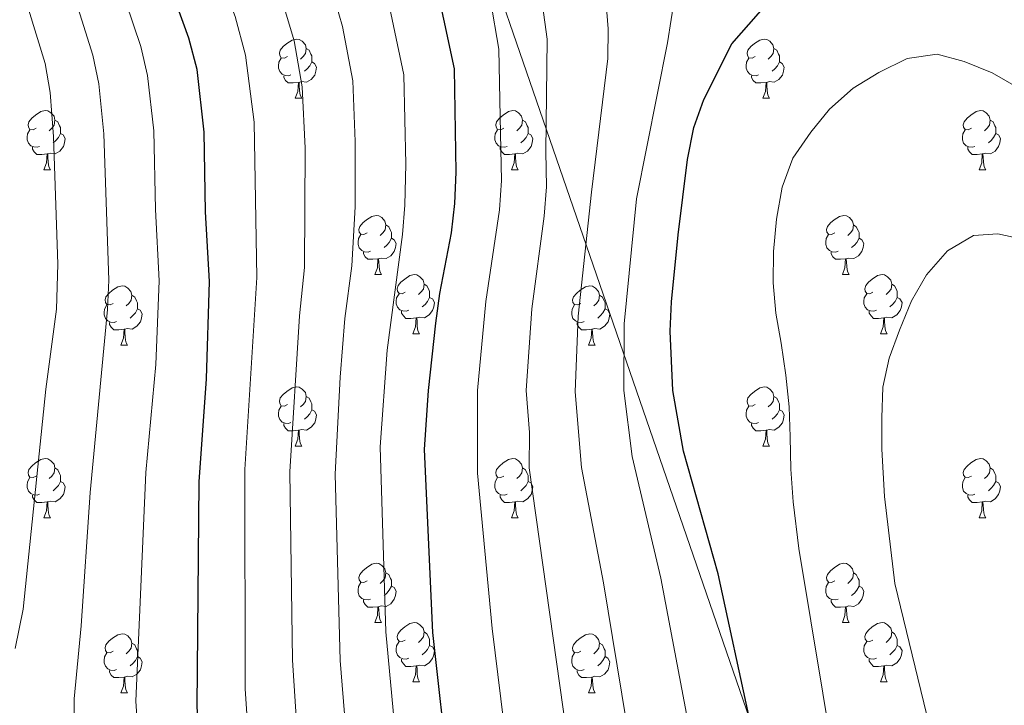
# Model space of a CAD drawing. Extents: x 599264 to 603763, y 768295 to 771331.
# Drawn here: x 600945 to 601112, y 769698 to 769815 of the extents above; entities that cross this region are included whole.
import ezdxf

# ---------------------------------------------------------------- set-up
doc = ezdxf.new("R2010")
doc.units = 0
doc.header["$MEASUREMENT"] = 0
for name, color, linetype in [('Nivel 1', 7, 'Continuous'), ('Nivel 36', 7, 'Continuous'), ('Nivel 4', 7, 'Continuous'), ('Nivel 5', 7, 'Continuous'), ('Nivel 61', 7, 'Continuous'), ('Nivel 63', 7, 'Continuous')]:
    doc.layers.add(name, color=color, linetype=linetype)
doc.linetypes.add('5limun', pattern='A,16,-16,[2,dgnlstyle.shx,S=0.128,R=0,X=0,Y=0],-16,16,-8', length=72)

msp = doc.modelspace()

# ---------------------------------------------------------------- linework, layer by layer
at = {"layer": 'Nivel 1', "color": 19, "linetype": '5limun', "lineweight": 0, "ltscale": 0.5}
msp.add_polyline3d([(600315.348, 771017.926, 703.605), (600352.875, 770936.603, 749.698), (600469.237, 770673.663, 774.024), (600550.711, 770489.56, 794.25), (600522.927, 770240.637, 794.922), (600515.816, 770160.329, 817.395), (600980.13, 769951.872, 845.962), (601074.063, 769679.54, 825.822), (601149.578, 769460.021, 842.789), (601097.321, 769298.372, 850.027), (601090.339, 769281.621, 850.334), (601084.699, 769268.448, 850.787), (601077.775, 769256.144, 851.044), (601068.922, 769245.463, 850.442), (601060.683, 769236.061, 850.219), (601046.405, 769223.009, 850.901), (601034.115, 769212.783, 852.551), (601028.428, 769210.917, 852.385), (601022.243, 769208.407, 852.591), (600942.546, 769195.871, 859.901), (600821.718, 769181.939, 873.693), (600611.885, 768802.513, 859.662), (600589.816, 768709.555, 855.741), (600589.506, 768707.953, 855.837)], dxfattribs=at)
at = {"layer": 'Nivel 36', "color": 92, "linetype": 'Continuous', "lineweight": 0, "flags": 128}
for points in [[(600989.999, 769808.349), (600989.469, 769808.084), (600988.939, 769808.139), (600988.674, 769808.509), (600988.619, 769808.934), (600988.779, 769809.454), (600989.259, 769810.049), (600989.894, 769810.579), (600990.794, 769811.164), (600991.539, 769811.324), (600991.964, 769811.269), (600992.494, 769810.954), (600993.024, 769810.369), (600993.184, 769809.729), (600993.074, 769808.879), (600992.649, 769808.349), (600992.229, 769807.924)], [(601069.326, 769808.349), (601068.796, 769808.084), (601068.266, 769808.139), (601068.001, 769808.509), (601067.946, 769808.934), (601068.106, 769809.454), (601068.586, 769810.049), (601069.221, 769810.579), (601070.121, 769811.164), (601070.866, 769811.324), (601071.291, 769811.269), (601071.821, 769810.954), (601072.351, 769810.369), (601072.511, 769809.729), (601072.401, 769808.879), (601071.976, 769808.349), (601071.556, 769807.924)], [(600993.184, 769809.729), (600993.659, 769809.414), (600993.974, 769808.774), (600994.134, 769808.454), (600994.134, 769807.874), (600994.134, 769807.449), (600993.764, 769806.759), (600993.344, 769806.279), (600992.864, 769805.859)], [(601072.511, 769809.729), (601072.986, 769809.414), (601073.301, 769808.774), (601073.461, 769808.454), (601073.461, 769807.874), (601073.461, 769807.449), (601073.091, 769806.759), (601072.671, 769806.279), (601072.191, 769805.859)], [(600990.584, 769805.269), (600990.159, 769805.109), (600989.574, 769805.169), (600989.099, 769805.379), (600988.674, 769805.804), (600988.459, 769806.389), (600988.459, 769806.809), (600988.514, 769807.394), (600988.939, 769808.084)], [(600994.134, 769807.449), (600994.589, 769807.199), (600994.934, 769806.584), (600994.824, 769805.859), (600994.614, 769805.219), (600994.029, 769804.479), (600993.234, 769803.999), (600992.384, 769804.104), (600991.954, 769803.974)], [(601069.911, 769805.269), (601069.486, 769805.109), (601068.901, 769805.169), (601068.426, 769805.379), (601068.001, 769805.804), (601067.786, 769806.389), (601067.786, 769806.809), (601067.841, 769807.394), (601068.266, 769808.084)], [(601073.461, 769807.449), (601073.916, 769807.199), (601074.261, 769806.584), (601074.151, 769805.859), (601073.941, 769805.219), (601073.356, 769804.479), (601072.561, 769803.999), (601071.711, 769804.104), (601071.281, 769803.974)], [(600991.844, 769803.974), (600990.954, 769803.889), (600990.109, 769803.889), (600989.684, 769804.319), (600989.364, 769804.794), (600989.364, 769805.109)], [(601071.171, 769803.974), (601070.281, 769803.889), (601069.436, 769803.889), (601069.011, 769804.319), (601068.691, 769804.794), (601068.691, 769805.109)], [(600991.299, 769801.289), (600991.734, 769802.449), (600991.844, 769803.974), (600991.954, 769803.974), (600991.989, 769803.389), (600992.024, 769802.704), (600992.094, 769802.089), (600992.209, 769801.689), (600992.424, 769801.289)], [(601070.626, 769801.289), (601071.061, 769802.449), (601071.171, 769803.974), (601071.281, 769803.974), (601071.316, 769803.389), (601071.351, 769802.704), (601071.421, 769802.089), (601071.536, 769801.689), (601071.751, 769801.289)], [(600991.299, 769801.289), (600992.424, 769801.289)], [(601070.626, 769801.289), (601071.751, 769801.289)], [(600947.363, 769796.209), (600946.833, 769795.944), (600946.303, 769795.999), (600946.038, 769796.369), (600945.983, 769796.794), (600946.143, 769797.314), (600946.623, 769797.909), (600947.258, 769798.439), (600948.158, 769799.024), (600948.903, 769799.184), (600949.328, 769799.129), (600949.858, 769798.814), (600950.388, 769798.229), (600950.548, 769797.589), (600950.438, 769796.739), (600950.013, 769796.209), (600949.593, 769795.784)], [(601026.69, 769796.209), (601026.16, 769795.944), (601025.63, 769795.999), (601025.365, 769796.369), (601025.31, 769796.794), (601025.47, 769797.314), (601025.95, 769797.909), (601026.585, 769798.439), (601027.485, 769799.024), (601028.23, 769799.184), (601028.655, 769799.129), (601029.185, 769798.814), (601029.715, 769798.229), (601029.875, 769797.589), (601029.765, 769796.739), (601029.34, 769796.209), (601028.92, 769795.784)], [(601106.017, 769796.209), (601105.487, 769795.944), (601104.957, 769795.999), (601104.692, 769796.369), (601104.637, 769796.794), (601104.797, 769797.314), (601105.277, 769797.909), (601105.912, 769798.439), (601106.812, 769799.024), (601107.557, 769799.184), (601107.982, 769799.129), (601108.512, 769798.814), (601109.042, 769798.229), (601109.202, 769797.589), (601109.092, 769796.739), (601108.667, 769796.209), (601108.247, 769795.784)], [(600950.548, 769797.589), (600951.023, 769797.274), (600951.338, 769796.634), (600951.498, 769796.314), (600951.498, 769795.734), (600951.498, 769795.309), (600951.128, 769794.619), (600950.708, 769794.139), (600950.228, 769793.719)], [(601029.875, 769797.589), (601030.35, 769797.274), (601030.665, 769796.634), (601030.825, 769796.314), (601030.825, 769795.734), (601030.825, 769795.309), (601030.455, 769794.619), (601030.035, 769794.139), (601029.555, 769793.719)], [(601109.202, 769797.589), (601109.677, 769797.274), (601109.992, 769796.634), (601110.152, 769796.314), (601110.152, 769795.734), (601110.152, 769795.309), (601109.782, 769794.619), (601109.362, 769794.139), (601108.882, 769793.719)], [(600947.948, 769793.129), (600947.523, 769792.969), (600946.938, 769793.029), (600946.463, 769793.239), (600946.038, 769793.664), (600945.823, 769794.249), (600945.823, 769794.669), (600945.878, 769795.254), (600946.303, 769795.944)], [(600951.498, 769795.309), (600951.953, 769795.059), (600952.298, 769794.444), (600952.188, 769793.719), (600951.978, 769793.079), (600951.393, 769792.339), (600950.598, 769791.859), (600949.748, 769791.964), (600949.318, 769791.834)], [(601027.275, 769793.129), (601026.85, 769792.969), (601026.265, 769793.029), (601025.79, 769793.239), (601025.365, 769793.664), (601025.15, 769794.249), (601025.15, 769794.669), (601025.205, 769795.254), (601025.63, 769795.944)], [(601030.825, 769795.309), (601031.28, 769795.059), (601031.625, 769794.444), (601031.515, 769793.719), (601031.305, 769793.079), (601030.72, 769792.339), (601029.925, 769791.859), (601029.075, 769791.964), (601028.645, 769791.834)], [(601106.602, 769793.129), (601106.177, 769792.969), (601105.592, 769793.029), (601105.117, 769793.239), (601104.692, 769793.664), (601104.477, 769794.249), (601104.477, 769794.669), (601104.532, 769795.254), (601104.957, 769795.944)], [(601110.152, 769795.309), (601110.607, 769795.059), (601110.952, 769794.444), (601110.842, 769793.719), (601110.632, 769793.079), (601110.047, 769792.339), (601109.252, 769791.859), (601108.402, 769791.964), (601107.972, 769791.834)], [(600949.208, 769791.834), (600948.318, 769791.749), (600947.473, 769791.749), (600947.048, 769792.179), (600946.728, 769792.654), (600946.728, 769792.969)], [(600948.663, 769789.149), (600949.098, 769790.309), (600949.208, 769791.834), (600949.318, 769791.834), (600949.353, 769791.249), (600949.388, 769790.564), (600949.458, 769789.949), (600949.573, 769789.549), (600949.788, 769789.149)], [(601028.535, 769791.834), (601027.645, 769791.749), (601026.8, 769791.749), (601026.375, 769792.179), (601026.055, 769792.654), (601026.055, 769792.969)], [(601027.99, 769789.149), (601028.425, 769790.309), (601028.535, 769791.834), (601028.645, 769791.834), (601028.68, 769791.249), (601028.715, 769790.564), (601028.785, 769789.949), (601028.9, 769789.549), (601029.115, 769789.149)], [(601107.862, 769791.834), (601106.972, 769791.749), (601106.127, 769791.749), (601105.702, 769792.179), (601105.382, 769792.654), (601105.382, 769792.969)], [(601107.317, 769789.149), (601107.752, 769790.309), (601107.862, 769791.834), (601107.972, 769791.834), (601108.007, 769791.249), (601108.042, 769790.564), (601108.112, 769789.949), (601108.227, 769789.549), (601108.442, 769789.149)], [(600948.663, 769789.149), (600949.788, 769789.149)], [(601027.99, 769789.149), (601029.115, 769789.149)], [(601107.317, 769789.149), (601108.442, 769789.149)], [(601003.502, 769778.44), (601002.972, 769778.175), (601002.442, 769778.23), (601002.177, 769778.6), (601002.122, 769779.025), (601002.282, 769779.545), (601002.762, 769780.14), (601003.397, 769780.67), (601004.297, 769781.255), (601005.042, 769781.415), (601005.467, 769781.36), (601005.997, 769781.045), (601006.527, 769780.46), (601006.687, 769779.82), (601006.577, 769778.97), (601006.152, 769778.44), (601005.732, 769778.015)], [(601006.687, 769779.82), (601007.162, 769779.505), (601007.477, 769778.865), (601007.637, 769778.545), (601007.637, 769777.965), (601007.637, 769777.54), (601007.267, 769776.85), (601006.847, 769776.37), (601006.367, 769775.95)], [(601082.829, 769778.44), (601082.299, 769778.175), (601081.769, 769778.23), (601081.504, 769778.6), (601081.449, 769779.025), (601081.609, 769779.545), (601082.089, 769780.14), (601082.724, 769780.67), (601083.624, 769781.255), (601084.369, 769781.415), (601084.794, 769781.36), (601085.324, 769781.045), (601085.854, 769780.46), (601086.014, 769779.82), (601085.904, 769778.97), (601085.479, 769778.44), (601085.059, 769778.015)], [(601086.014, 769779.82), (601086.489, 769779.505), (601086.804, 769778.865), (601086.964, 769778.545), (601086.964, 769777.965), (601086.964, 769777.54), (601086.594, 769776.85), (601086.174, 769776.37), (601085.694, 769775.95)], [(601004.087, 769775.36), (601003.662, 769775.2), (601003.077, 769775.26), (601002.602, 769775.47), (601002.177, 769775.895), (601001.962, 769776.48), (601001.962, 769776.9), (601002.017, 769777.485), (601002.442, 769778.175)], [(601083.414, 769775.36), (601082.989, 769775.2), (601082.404, 769775.26), (601081.929, 769775.47), (601081.504, 769775.895), (601081.289, 769776.48), (601081.289, 769776.9), (601081.344, 769777.485), (601081.769, 769778.175)], [(601007.637, 769777.54), (601008.092, 769777.29), (601008.437, 769776.675), (601008.327, 769775.95), (601008.117, 769775.31), (601007.532, 769774.57), (601006.737, 769774.09), (601005.887, 769774.195), (601005.457, 769774.065)], [(601086.964, 769777.54), (601087.419, 769777.29), (601087.764, 769776.675), (601087.654, 769775.95), (601087.444, 769775.31), (601086.859, 769774.57), (601086.064, 769774.09), (601085.214, 769774.195), (601084.784, 769774.065)], [(601005.347, 769774.065), (601004.457, 769773.98), (601003.612, 769773.98), (601003.187, 769774.41), (601002.867, 769774.885), (601002.867, 769775.2)], [(601084.674, 769774.065), (601083.784, 769773.98), (601082.939, 769773.98), (601082.514, 769774.41), (601082.194, 769774.885), (601082.194, 769775.2)], [(601004.802, 769771.38), (601005.237, 769772.54), (601005.347, 769774.065), (601005.457, 769774.065), (601005.492, 769773.48), (601005.527, 769772.795), (601005.597, 769772.18), (601005.712, 769771.78), (601005.927, 769771.38)], [(601084.129, 769771.38), (601084.564, 769772.54), (601084.674, 769774.065), (601084.784, 769774.065), (601084.819, 769773.48), (601084.854, 769772.795), (601084.924, 769772.18), (601085.039, 769771.78), (601085.254, 769771.38)], [(601004.802, 769771.38), (601005.927, 769771.38)], [(601009.977, 769768.405), (601009.447, 769768.14), (601008.917, 769768.195), (601008.652, 769768.565), (601008.597, 769768.99), (601008.757, 769769.51), (601009.237, 769770.105), (601009.872, 769770.635), (601010.772, 769771.22), (601011.517, 769771.38), (601011.942, 769771.325), (601012.472, 769771.01), (601013.002, 769770.425), (601013.162, 769769.785), (601013.052, 769768.935), (601012.627, 769768.405), (601012.207, 769767.98)], [(601013.162, 769769.785), (601013.637, 769769.47), (601013.952, 769768.83), (601014.112, 769768.51), (601014.112, 769767.93), (601014.112, 769767.505), (601013.742, 769766.815), (601013.322, 769766.335), (601012.842, 769765.915)], [(601084.129, 769771.38), (601085.254, 769771.38)], [(601089.304, 769768.405), (601088.774, 769768.14), (601088.244, 769768.195), (601087.979, 769768.565), (601087.924, 769768.99), (601088.084, 769769.51), (601088.564, 769770.105), (601089.199, 769770.635), (601090.099, 769771.22), (601090.844, 769771.38), (601091.269, 769771.325), (601091.799, 769771.01), (601092.329, 769770.425), (601092.489, 769769.785), (601092.379, 769768.935), (601091.954, 769768.405), (601091.534, 769767.98)], [(601092.489, 769769.785), (601092.964, 769769.47), (601093.279, 769768.83), (601093.439, 769768.51), (601093.439, 769767.93), (601093.439, 769767.505), (601093.069, 769766.815), (601092.649, 769766.335), (601092.169, 769765.915)], [(600960.422, 769766.5), (600959.892, 769766.235), (600959.362, 769766.29), (600959.097, 769766.66), (600959.042, 769767.085), (600959.202, 769767.605), (600959.682, 769768.2), (600960.317, 769768.73), (600961.217, 769769.315), (600961.962, 769769.475), (600962.387, 769769.42), (600962.917, 769769.105), (600963.447, 769768.52), (600963.607, 769767.88), (600963.497, 769767.03), (600963.072, 769766.5), (600962.652, 769766.075)], [(601010.562, 769765.325), (601010.137, 769765.165), (601009.552, 769765.225), (601009.077, 769765.435), (601008.652, 769765.86), (601008.437, 769766.445), (601008.437, 769766.865), (601008.492, 769767.45), (601008.917, 769768.14)], [(601039.749, 769766.5), (601039.219, 769766.235), (601038.689, 769766.29), (601038.424, 769766.66), (601038.369, 769767.085), (601038.529, 769767.605), (601039.009, 769768.2), (601039.644, 769768.73), (601040.544, 769769.315), (601041.289, 769769.475), (601041.714, 769769.42), (601042.244, 769769.105), (601042.774, 769768.52), (601042.934, 769767.88), (601042.824, 769767.03), (601042.399, 769766.5), (601041.979, 769766.075)], [(601089.889, 769765.325), (601089.464, 769765.165), (601088.879, 769765.225), (601088.404, 769765.435), (601087.979, 769765.86), (601087.764, 769766.445), (601087.764, 769766.865), (601087.819, 769767.45), (601088.244, 769768.14)], [(600963.607, 769767.88), (600964.082, 769767.565), (600964.397, 769766.925), (600964.557, 769766.605), (600964.557, 769766.025), (600964.557, 769765.6), (600964.187, 769764.91), (600963.767, 769764.43), (600963.287, 769764.01)], [(601014.112, 769767.505), (601014.567, 769767.255), (601014.912, 769766.64), (601014.802, 769765.915), (601014.592, 769765.275), (601014.007, 769764.535), (601013.212, 769764.055), (601012.362, 769764.16), (601011.932, 769764.03)], [(601042.934, 769767.88), (601043.409, 769767.565), (601043.724, 769766.925), (601043.884, 769766.605), (601043.884, 769766.025), (601043.884, 769765.6), (601043.514, 769764.91), (601043.094, 769764.43), (601042.614, 769764.01)], [(601093.439, 769767.505), (601093.894, 769767.255), (601094.239, 769766.64), (601094.129, 769765.915), (601093.919, 769765.275), (601093.334, 769764.535), (601092.539, 769764.055), (601091.689, 769764.16), (601091.259, 769764.03)], [(600961.007, 769763.42), (600960.582, 769763.26), (600959.997, 769763.32), (600959.522, 769763.53), (600959.097, 769763.955), (600958.882, 769764.54), (600958.882, 769764.96), (600958.937, 769765.545), (600959.362, 769766.235)], [(600964.557, 769765.6), (600965.012, 769765.35), (600965.357, 769764.735), (600965.247, 769764.01), (600965.037, 769763.37), (600964.452, 769762.63), (600963.657, 769762.15), (600962.807, 769762.255), (600962.377, 769762.125)], [(601011.822, 769764.03), (601010.932, 769763.945), (601010.087, 769763.945), (601009.662, 769764.375), (601009.342, 769764.85), (601009.342, 769765.165)], [(601040.334, 769763.42), (601039.909, 769763.26), (601039.324, 769763.32), (601038.849, 769763.53), (601038.424, 769763.955), (601038.209, 769764.54), (601038.209, 769764.96), (601038.264, 769765.545), (601038.689, 769766.235)], [(601043.884, 769765.6), (601044.339, 769765.35), (601044.684, 769764.735), (601044.574, 769764.01), (601044.364, 769763.37), (601043.779, 769762.63), (601042.984, 769762.15), (601042.134, 769762.255), (601041.704, 769762.125)], [(601091.149, 769764.03), (601090.259, 769763.945), (601089.414, 769763.945), (601088.989, 769764.375), (601088.669, 769764.85), (601088.669, 769765.165)], [(600962.267, 769762.125), (600961.377, 769762.04), (600960.532, 769762.04), (600960.107, 769762.47), (600959.787, 769762.945), (600959.787, 769763.26)], [(601011.277, 769761.345), (601011.712, 769762.505), (601011.822, 769764.03), (601011.932, 769764.03), (601011.967, 769763.445), (601012.002, 769762.76), (601012.072, 769762.145), (601012.187, 769761.745), (601012.402, 769761.345)], [(601041.594, 769762.125), (601040.704, 769762.04), (601039.859, 769762.04), (601039.434, 769762.47), (601039.114, 769762.945), (601039.114, 769763.26)], [(601090.604, 769761.345), (601091.039, 769762.505), (601091.149, 769764.03), (601091.259, 769764.03), (601091.294, 769763.445), (601091.329, 769762.76), (601091.399, 769762.145), (601091.514, 769761.745), (601091.729, 769761.345)], [(600961.722, 769759.44), (600962.157, 769760.6), (600962.267, 769762.125), (600962.377, 769762.125), (600962.412, 769761.54), (600962.447, 769760.855), (600962.517, 769760.24), (600962.632, 769759.84), (600962.847, 769759.44)], [(601041.049, 769759.44), (601041.484, 769760.6), (601041.594, 769762.125), (601041.704, 769762.125), (601041.739, 769761.54), (601041.774, 769760.855), (601041.844, 769760.24), (601041.959, 769759.84), (601042.174, 769759.44)], [(601011.277, 769761.345), (601012.402, 769761.345)], [(601090.604, 769761.345), (601091.729, 769761.345)], [(600961.722, 769759.44), (600962.847, 769759.44)], [(601041.049, 769759.44), (601042.174, 769759.44)], [(600989.999, 769749.357), (600989.469, 769749.092), (600988.939, 769749.147), (600988.674, 769749.517), (600988.619, 769749.942), (600988.779, 769750.462), (600989.259, 769751.057), (600989.894, 769751.587), (600990.794, 769752.172), (600991.539, 769752.332), (600991.964, 769752.277), (600992.494, 769751.962), (600993.024, 769751.377), (600993.184, 769750.737), (600993.074, 769749.887), (600992.649, 769749.357), (600992.229, 769748.932)], [(601069.326, 769749.357), (601068.796, 769749.092), (601068.266, 769749.147), (601068.001, 769749.517), (601067.946, 769749.942), (601068.106, 769750.462), (601068.586, 769751.057), (601069.221, 769751.587), (601070.121, 769752.172), (601070.866, 769752.332), (601071.291, 769752.277), (601071.821, 769751.962), (601072.351, 769751.377), (601072.511, 769750.737), (601072.401, 769749.887), (601071.976, 769749.357), (601071.556, 769748.932)], [(600993.184, 769750.737), (600993.659, 769750.422), (600993.974, 769749.782), (600994.134, 769749.462), (600994.134, 769748.882), (600994.134, 769748.457), (600993.764, 769747.767), (600993.344, 769747.287), (600992.864, 769746.867)], [(601072.511, 769750.737), (601072.986, 769750.422), (601073.301, 769749.782), (601073.461, 769749.462), (601073.461, 769748.882), (601073.461, 769748.457), (601073.091, 769747.767), (601072.671, 769747.287), (601072.191, 769746.867)], [(600990.584, 769746.277), (600990.159, 769746.117), (600989.574, 769746.177), (600989.099, 769746.387), (600988.674, 769746.812), (600988.459, 769747.397), (600988.459, 769747.817), (600988.514, 769748.402), (600988.939, 769749.092)], [(600994.134, 769748.457), (600994.589, 769748.207), (600994.934, 769747.592), (600994.824, 769746.867), (600994.614, 769746.227), (600994.029, 769745.487), (600993.234, 769745.007), (600992.384, 769745.112), (600991.954, 769744.982)], [(601069.911, 769746.277), (601069.486, 769746.117), (601068.901, 769746.177), (601068.426, 769746.387), (601068.001, 769746.812), (601067.786, 769747.397), (601067.786, 769747.817), (601067.841, 769748.402), (601068.266, 769749.092)], [(601073.461, 769748.457), (601073.916, 769748.207), (601074.261, 769747.592), (601074.151, 769746.867), (601073.941, 769746.227), (601073.356, 769745.487), (601072.561, 769745.007), (601071.711, 769745.112), (601071.281, 769744.982)], [(600991.844, 769744.982), (600990.954, 769744.897), (600990.109, 769744.897), (600989.684, 769745.327), (600989.364, 769745.802), (600989.364, 769746.117)], [(600991.299, 769742.297), (600991.734, 769743.457), (600991.844, 769744.982), (600991.954, 769744.982), (600991.989, 769744.397), (600992.024, 769743.712), (600992.094, 769743.097), (600992.209, 769742.697), (600992.424, 769742.297)], [(601071.171, 769744.982), (601070.281, 769744.897), (601069.436, 769744.897), (601069.011, 769745.327), (601068.691, 769745.802), (601068.691, 769746.117)], [(601070.626, 769742.297), (601071.061, 769743.457), (601071.171, 769744.982), (601071.281, 769744.982), (601071.316, 769744.397), (601071.351, 769743.712), (601071.421, 769743.097), (601071.536, 769742.697), (601071.751, 769742.297)], [(600991.299, 769742.297), (600992.424, 769742.297)], [(601070.626, 769742.297), (601071.751, 769742.297)], [(600947.363, 769737.217), (600946.833, 769736.952), (600946.303, 769737.007), (600946.038, 769737.377), (600945.983, 769737.802), (600946.143, 769738.322), (600946.623, 769738.917), (600947.258, 769739.447), (600948.158, 769740.032), (600948.903, 769740.192), (600949.328, 769740.137), (600949.858, 769739.822), (600950.388, 769739.237), (600950.548, 769738.597), (600950.438, 769737.747), (600950.013, 769737.217), (600949.593, 769736.792)], [(601026.69, 769737.217), (601026.16, 769736.952), (601025.63, 769737.007), (601025.365, 769737.377), (601025.31, 769737.802), (601025.47, 769738.322), (601025.95, 769738.917), (601026.585, 769739.447), (601027.485, 769740.032), (601028.23, 769740.192), (601028.655, 769740.137), (601029.185, 769739.822), (601029.715, 769739.237), (601029.875, 769738.597), (601029.765, 769737.747), (601029.34, 769737.217), (601028.92, 769736.792)], [(601106.017, 769737.217), (601105.487, 769736.952), (601104.957, 769737.007), (601104.692, 769737.377), (601104.637, 769737.802), (601104.797, 769738.322), (601105.277, 769738.917), (601105.912, 769739.447), (601106.812, 769740.032), (601107.557, 769740.192), (601107.982, 769740.137), (601108.512, 769739.822), (601109.042, 769739.237), (601109.202, 769738.597), (601109.092, 769737.747), (601108.667, 769737.217), (601108.247, 769736.792)], [(600950.548, 769738.597), (600951.023, 769738.282), (600951.338, 769737.642), (600951.498, 769737.322), (600951.498, 769736.742), (600951.498, 769736.317), (600951.128, 769735.627), (600950.708, 769735.147), (600950.228, 769734.727)], [(601029.875, 769738.597), (601030.35, 769738.282), (601030.665, 769737.642), (601030.825, 769737.322), (601030.825, 769736.742), (601030.825, 769736.317), (601030.455, 769735.627), (601030.035, 769735.147), (601029.555, 769734.727)], [(601109.202, 769738.597), (601109.677, 769738.282), (601109.992, 769737.642), (601110.152, 769737.322), (601110.152, 769736.742), (601110.152, 769736.317), (601109.782, 769735.627), (601109.362, 769735.147), (601108.882, 769734.727)], [(600947.948, 769734.137), (600947.523, 769733.977), (600946.938, 769734.037), (600946.463, 769734.247), (600946.038, 769734.672), (600945.823, 769735.257), (600945.823, 769735.677), (600945.878, 769736.262), (600946.303, 769736.952)], [(601027.275, 769734.137), (601026.85, 769733.977), (601026.265, 769734.037), (601025.79, 769734.247), (601025.365, 769734.672), (601025.15, 769735.257), (601025.15, 769735.677), (601025.205, 769736.262), (601025.63, 769736.952)], [(601106.602, 769734.137), (601106.177, 769733.977), (601105.592, 769734.037), (601105.117, 769734.247), (601104.692, 769734.672), (601104.477, 769735.257), (601104.477, 769735.677), (601104.532, 769736.262), (601104.957, 769736.952)], [(600951.498, 769736.317), (600951.953, 769736.067), (600952.298, 769735.452), (600952.188, 769734.727), (600951.978, 769734.087), (600951.393, 769733.347), (600950.598, 769732.867), (600949.748, 769732.972), (600949.318, 769732.842)], [(601030.825, 769736.317), (601031.28, 769736.067), (601031.625, 769735.452), (601031.515, 769734.727), (601031.305, 769734.087), (601030.72, 769733.347), (601029.925, 769732.867), (601029.075, 769732.972), (601028.645, 769732.842)], [(601110.152, 769736.317), (601110.607, 769736.067), (601110.952, 769735.452), (601110.842, 769734.727), (601110.632, 769734.087), (601110.047, 769733.347), (601109.252, 769732.867), (601108.402, 769732.972), (601107.972, 769732.842)], [(600949.208, 769732.842), (600948.318, 769732.757), (600947.473, 769732.757), (600947.048, 769733.187), (600946.728, 769733.662), (600946.728, 769733.977)], [(601028.535, 769732.842), (601027.645, 769732.757), (601026.8, 769732.757), (601026.375, 769733.187), (601026.055, 769733.662), (601026.055, 769733.977)], [(601107.862, 769732.842), (601106.972, 769732.757), (601106.127, 769732.757), (601105.702, 769733.187), (601105.382, 769733.662), (601105.382, 769733.977)], [(600948.663, 769730.157), (600949.098, 769731.317), (600949.208, 769732.842), (600949.318, 769732.842), (600949.353, 769732.257), (600949.388, 769731.572), (600949.458, 769730.957), (600949.573, 769730.557), (600949.788, 769730.157)], [(601027.99, 769730.157), (601028.425, 769731.317), (601028.535, 769732.842), (601028.645, 769732.842), (601028.68, 769732.257), (601028.715, 769731.572), (601028.785, 769730.957), (601028.9, 769730.557), (601029.115, 769730.157)], [(601107.317, 769730.157), (601107.752, 769731.317), (601107.862, 769732.842), (601107.972, 769732.842), (601108.007, 769732.257), (601108.042, 769731.572), (601108.112, 769730.957), (601108.227, 769730.557), (601108.442, 769730.157)], [(600948.663, 769730.157), (600949.788, 769730.157)], [(601027.99, 769730.157), (601029.115, 769730.157)], [(601107.317, 769730.157), (601108.442, 769730.157)], [(601003.502, 769719.448), (601002.972, 769719.183), (601002.442, 769719.238), (601002.177, 769719.608), (601002.122, 769720.033), (601002.282, 769720.553), (601002.762, 769721.148), (601003.397, 769721.678), (601004.297, 769722.263), (601005.042, 769722.423), (601005.467, 769722.368), (601005.997, 769722.053), (601006.527, 769721.468), (601006.687, 769720.828), (601006.577, 769719.978), (601006.152, 769719.448), (601005.732, 769719.023)], [(601082.829, 769719.448), (601082.299, 769719.183), (601081.769, 769719.238), (601081.504, 769719.608), (601081.449, 769720.033), (601081.609, 769720.553), (601082.089, 769721.148), (601082.724, 769721.678), (601083.624, 769722.263), (601084.369, 769722.423), (601084.794, 769722.368), (601085.324, 769722.053), (601085.854, 769721.468), (601086.014, 769720.828), (601085.904, 769719.978), (601085.479, 769719.448), (601085.059, 769719.023)], [(601006.687, 769720.828), (601007.162, 769720.513), (601007.477, 769719.873), (601007.637, 769719.553), (601007.637, 769718.973), (601007.637, 769718.548), (601007.267, 769717.858), (601006.847, 769717.378), (601006.367, 769716.958)], [(601086.014, 769720.828), (601086.489, 769720.513), (601086.804, 769719.873), (601086.964, 769719.553), (601086.964, 769718.973), (601086.964, 769718.548), (601086.594, 769717.858), (601086.174, 769717.378), (601085.694, 769716.958)], [(601004.087, 769716.368), (601003.662, 769716.208), (601003.077, 769716.268), (601002.602, 769716.478), (601002.177, 769716.903), (601001.962, 769717.488), (601001.962, 769717.908), (601002.017, 769718.493), (601002.442, 769719.183)], [(601007.637, 769718.548), (601008.092, 769718.298), (601008.437, 769717.683), (601008.327, 769716.958), (601008.117, 769716.318), (601007.532, 769715.578), (601006.737, 769715.098), (601005.887, 769715.203), (601005.457, 769715.073)], [(601083.414, 769716.368), (601082.989, 769716.208), (601082.404, 769716.268), (601081.929, 769716.478), (601081.504, 769716.903), (601081.289, 769717.488), (601081.289, 769717.908), (601081.344, 769718.493), (601081.769, 769719.183)], [(601086.964, 769718.548), (601087.419, 769718.298), (601087.764, 769717.683), (601087.654, 769716.958), (601087.444, 769716.318), (601086.859, 769715.578), (601086.064, 769715.098), (601085.214, 769715.203), (601084.784, 769715.073)], [(601005.347, 769715.073), (601004.457, 769714.988), (601003.612, 769714.988), (601003.187, 769715.418), (601002.867, 769715.893), (601002.867, 769716.208)], [(601004.802, 769712.388), (601005.237, 769713.548), (601005.347, 769715.073), (601005.457, 769715.073), (601005.492, 769714.488), (601005.527, 769713.803), (601005.597, 769713.188), (601005.712, 769712.788), (601005.927, 769712.388)], [(601084.674, 769715.073), (601083.784, 769714.988), (601082.939, 769714.988), (601082.514, 769715.418), (601082.194, 769715.893), (601082.194, 769716.208)], [(601084.129, 769712.388), (601084.564, 769713.548), (601084.674, 769715.073), (601084.784, 769715.073), (601084.819, 769714.488), (601084.854, 769713.803), (601084.924, 769713.188), (601085.039, 769712.788), (601085.254, 769712.388)], [(601004.802, 769712.388), (601005.927, 769712.388)], [(601009.977, 769709.413), (601009.447, 769709.148), (601008.917, 769709.203), (601008.652, 769709.573), (601008.597, 769709.998), (601008.757, 769710.518), (601009.237, 769711.113), (601009.872, 769711.643), (601010.772, 769712.228), (601011.517, 769712.388), (601011.942, 769712.333), (601012.472, 769712.018), (601013.002, 769711.433), (601013.162, 769710.793), (601013.052, 769709.943), (601012.627, 769709.413), (601012.207, 769708.988)], [(601084.129, 769712.388), (601085.254, 769712.388)], [(601089.304, 769709.413), (601088.774, 769709.148), (601088.244, 769709.203), (601087.979, 769709.573), (601087.924, 769709.998), (601088.084, 769710.518), (601088.564, 769711.113), (601089.199, 769711.643), (601090.099, 769712.228), (601090.844, 769712.388), (601091.269, 769712.333), (601091.799, 769712.018), (601092.329, 769711.433), (601092.489, 769710.793), (601092.379, 769709.943), (601091.954, 769709.413), (601091.534, 769708.988)], [(600960.422, 769707.508), (600959.892, 769707.243), (600959.362, 769707.298), (600959.097, 769707.668), (600959.042, 769708.093), (600959.202, 769708.613), (600959.682, 769709.208), (600960.317, 769709.738), (600961.217, 769710.323), (600961.962, 769710.483), (600962.387, 769710.428), (600962.917, 769710.113), (600963.447, 769709.528), (600963.607, 769708.888), (600963.497, 769708.038), (600963.072, 769707.508), (600962.652, 769707.083)], [(601013.162, 769710.793), (601013.637, 769710.478), (601013.952, 769709.838), (601014.112, 769709.518), (601014.112, 769708.938), (601014.112, 769708.513), (601013.742, 769707.823), (601013.322, 769707.343), (601012.842, 769706.923)], [(601039.749, 769707.508), (601039.219, 769707.243), (601038.689, 769707.298), (601038.424, 769707.668), (601038.369, 769708.093), (601038.529, 769708.613), (601039.009, 769709.208), (601039.644, 769709.738), (601040.544, 769710.323), (601041.289, 769710.483), (601041.714, 769710.428), (601042.244, 769710.113), (601042.774, 769709.528), (601042.934, 769708.888), (601042.824, 769708.038), (601042.399, 769707.508), (601041.979, 769707.083)], [(601092.489, 769710.793), (601092.964, 769710.478), (601093.279, 769709.838), (601093.439, 769709.518), (601093.439, 769708.938), (601093.439, 769708.513), (601093.069, 769707.823), (601092.649, 769707.343), (601092.169, 769706.923)], [(600963.607, 769708.888), (600964.082, 769708.573), (600964.397, 769707.933), (600964.557, 769707.613), (600964.557, 769707.033), (600964.557, 769706.608), (600964.187, 769705.918), (600963.767, 769705.438), (600963.287, 769705.018)], [(601010.562, 769706.333), (601010.137, 769706.173), (601009.552, 769706.233), (601009.077, 769706.443), (601008.652, 769706.868), (601008.437, 769707.453), (601008.437, 769707.873), (601008.492, 769708.458), (601008.917, 769709.148)], [(601014.112, 769708.513), (601014.567, 769708.263), (601014.912, 769707.648), (601014.802, 769706.923), (601014.592, 769706.283), (601014.007, 769705.543), (601013.212, 769705.063), (601012.362, 769705.168), (601011.932, 769705.038)], [(601042.934, 769708.888), (601043.409, 769708.573), (601043.724, 769707.933), (601043.884, 769707.613), (601043.884, 769707.033), (601043.884, 769706.608), (601043.514, 769705.918), (601043.094, 769705.438), (601042.614, 769705.018)], [(601089.889, 769706.333), (601089.464, 769706.173), (601088.879, 769706.233), (601088.404, 769706.443), (601087.979, 769706.868), (601087.764, 769707.453), (601087.764, 769707.873), (601087.819, 769708.458), (601088.244, 769709.148)], [(601093.439, 769708.513), (601093.894, 769708.263), (601094.239, 769707.648), (601094.129, 769706.923), (601093.919, 769706.283), (601093.334, 769705.543), (601092.539, 769705.063), (601091.689, 769705.168), (601091.259, 769705.038)], [(600961.007, 769704.428), (600960.582, 769704.268), (600959.997, 769704.328), (600959.522, 769704.538), (600959.097, 769704.963), (600958.882, 769705.548), (600958.882, 769705.968), (600958.937, 769706.553), (600959.362, 769707.243)], [(600964.557, 769706.608), (600965.012, 769706.358), (600965.357, 769705.743), (600965.247, 769705.018), (600965.037, 769704.378), (600964.452, 769703.638), (600963.657, 769703.158), (600962.807, 769703.263), (600962.377, 769703.133)], [(601040.334, 769704.428), (601039.909, 769704.268), (601039.324, 769704.328), (601038.849, 769704.538), (601038.424, 769704.963), (601038.209, 769705.548), (601038.209, 769705.968), (601038.264, 769706.553), (601038.689, 769707.243)], [(601043.884, 769706.608), (601044.339, 769706.358), (601044.684, 769705.743), (601044.574, 769705.018), (601044.364, 769704.378), (601043.779, 769703.638), (601042.984, 769703.158), (601042.134, 769703.263), (601041.704, 769703.133)], [(601011.822, 769705.038), (601010.932, 769704.953), (601010.087, 769704.953), (601009.662, 769705.383), (601009.342, 769705.858), (601009.342, 769706.173)], [(601011.277, 769702.353), (601011.712, 769703.513), (601011.822, 769705.038), (601011.932, 769705.038), (601011.967, 769704.453), (601012.002, 769703.768), (601012.072, 769703.153), (601012.187, 769702.753), (601012.402, 769702.353)], [(601091.149, 769705.038), (601090.259, 769704.953), (601089.414, 769704.953), (601088.989, 769705.383), (601088.669, 769705.858), (601088.669, 769706.173)], [(601090.604, 769702.353), (601091.039, 769703.513), (601091.149, 769705.038), (601091.259, 769705.038), (601091.294, 769704.453), (601091.329, 769703.768), (601091.399, 769703.153), (601091.514, 769702.753), (601091.729, 769702.353)], [(600962.267, 769703.133), (600961.377, 769703.048), (600960.532, 769703.048), (600960.107, 769703.478), (600959.787, 769703.953), (600959.787, 769704.268)], [(600961.722, 769700.448), (600962.157, 769701.608), (600962.267, 769703.133), (600962.377, 769703.133), (600962.412, 769702.548), (600962.447, 769701.863), (600962.517, 769701.248), (600962.632, 769700.848), (600962.847, 769700.448)], [(601041.594, 769703.133), (601040.704, 769703.048), (601039.859, 769703.048), (601039.434, 769703.478), (601039.114, 769703.953), (601039.114, 769704.268)], [(601041.049, 769700.448), (601041.484, 769701.608), (601041.594, 769703.133), (601041.704, 769703.133), (601041.739, 769702.548), (601041.774, 769701.863), (601041.844, 769701.248), (601041.959, 769700.848), (601042.174, 769700.448)], [(601011.277, 769702.353), (601012.402, 769702.353)], [(601090.604, 769702.353), (601091.729, 769702.353)], [(600961.722, 769700.448), (600962.847, 769700.448)], [(601041.049, 769700.448), (601042.174, 769700.448)]]:
    msp.add_lwpolyline(points, dxfattribs=at)
at = {"layer": 'Nivel 4', "color": 25, "linetype": 'Continuous', "lineweight": 30, "flags": 128}
for points, elevation in [([(600984.797, 769630.105), (600981.102, 769642.26), (600979.247, 769653.551), (600978.991, 769658.874), (600975.798, 769680.465), (600974.669, 769698.095), (600975.026, 769736.23), (600976.23, 769753.732), (600976.785, 769770.225), (600976.087, 769782.035), (600975.838, 769795.519), (600974.682, 769806.153), (600973.261, 769811.458), (600964.88, 769834.626), (600962.074, 769840.305), (600959.083, 769844.375), (600955.662, 769848.124), (600944.846, 769857.599), (600936.977, 769865.496)], 775), ([(601083.514, 769634.505), (601078.642, 769653.748), (601074.04, 769669.987), (601063.053, 769720.66), (601057.186, 769741.465), (601055.348, 769751.757), (601054.919, 769761.763), (601055.121, 769766.761), (601056.239, 769778.104), (601057.852, 769790.926), (601058.926, 769796.355), (601060.603, 769801.065), (601065.348, 769810.532), (601075.64, 769822.277), (601079.303, 769825.673), (601083.994, 769827.784), (601089.196, 769828), (601094.19, 769827.78), (601099.34, 769826.739), (601108.914, 769822.962), (601113.704, 769820.305)], 825), ([(601029.467, 769632.651), (601028.152, 769638.256), (601022.706, 769658.215), (601017.413, 769685.799), (601014.673, 769710.706), (601013.254, 769741.738), (601013.922, 769751.735), (601015.16, 769763.126), (601015.826, 769768.175), (601017.802, 769778.44), (601018.384, 769783.445), (601018.627, 769788.777), (601018.333, 769806.255), (601014.718, 769823.177)], 800)]:
    msp.add_lwpolyline(points, dxfattribs=dict(at, elevation=elevation))
at = {"layer": 'Nivel 5', "color": 25, "linetype": 'Continuous', "lineweight": 0, "flags": 128}
for points, elevation in [([(600940.77, 769898.568), (600945.564, 769897.125), (600948.454, 769895.661), (600952.945, 769892.581), (600964.639, 769882.686), (600968.086, 769878.799), (600974.044, 769870.764), (600987.278, 769856.699), (600994.788, 769847.543), (600998.136, 769841.991), (601002.686, 769831.784), (601006.426, 769820.833), (601009.71, 769805.24), (601010.08, 769790.108), (601009.924, 769783.163), (601009.517, 769778.16), (601006.924, 769758.574), (601005.711, 769742.156), (601006.696, 769710.811), (601009.09, 769684.732), (601015.103, 769652.401), (601022.312, 769625.525), (601026.925, 769611.145), (601033.758, 769592.62)], 795), ([(601017.232, 769587.238), (601009.183, 769609.907), (601006.07, 769619.539), (600998.27, 769646.712), (600996.63, 769655.416), (600995.867, 769661.787), (600992.259, 769684.208), (600990.822, 769706.02), (600990.408, 769737.951), (600992.033, 769764.386), (600992.854, 769772.6), (600992.978, 769792.813), (600992.466, 769803.211), (600991.114, 769811.006), (600988.044, 769821.455), (600982.074, 769836.613), (600979.834, 769841.084), (600977.669, 769844.495), (600970.003, 769854.035), (600952.572, 769872.32), (600946.712, 769877.602), (600939.23, 769883.032)], 785), ([(600941.666, 769871.705), (600945.614, 769868.052), (600963.834, 769849.994), (600967.695, 769845.327), (600971.12, 769840.215), (600974.341, 769833.265), (600981.101, 769815.138), (600982.898, 769808.579), (600984.332, 769797.218), (600984.799, 769770.886), (600982.761, 769738.359), (600982.789, 769701.125), (600984.121, 769681.531), (600987.429, 769660.33), (600988.589, 769649.513), (600989.644, 769644.628), (600999.416, 769611.749), (601008.969, 769584.547)], 780), ([(600991.312, 769578.374), (600981.921, 769606.481), (600971.881, 769640.12), (600965.583, 769679.386), (600964.24, 769699.058), (600965.965, 769737.824), (600967.655, 769756.141), (600968.226, 769770.328), (600967.592, 769782.402), (600967.318, 769795.742), (600966.224, 769805.156), (600965.127, 769810.036), (600962.57, 769817.583), (600957.729, 769830.787), (600955.509, 769835.267), (600953.12, 769838.702), (600949.732, 769842.377), (600935.759, 769855.213)], 770), ([(600972.518, 769604.329), (600964.354, 769631.212), (600962.661, 769637.981), (600958.844, 769656.467), (600955.369, 769678.307), (600953.877, 769694.437), (600953.803, 769699.437), (600955.006, 769711.847), (600956.504, 769734.433), (600959.486, 769765.437), (600959.667, 769770.431), (600958.821, 769795.271), (600957.972, 769803.706), (600956.994, 769808.614), (600954.492, 769816.525), (600950.989, 769825.663), (600948.944, 769830.229), (600947.214, 769832.947), (600943.802, 769836.63)], 765), ([(601051.822, 769597.932), (601045.221, 769616.35), (601040.599, 769631.504), (601032.836, 769661.566), (601027.678, 769687.522), (601024.733, 769711.372), (601022.222, 769737.687), (601022.207, 769751.739), (601023.637, 769766.836), (601025.955, 769782.376), (601026.278, 769787.366), (601026.145, 769795.308), (601025.867, 769809.61), (601023.03, 769826.177)], 805), ([(601025.495, 769589.929), (601018.884, 769608.168), (601014.206, 769622.481), (601006.854, 769648.938), (601005.322, 769656.349), (601000.767, 769683.665), (600998.91, 769705.919), (600998.08, 769737.544), (600998.952, 769753.997), (600999.742, 769763.966), (601000.887, 769772.892), (601001.465, 769782.881), (601001.498, 769793.96), (601001.088, 769804.225), (600999.33, 769813.433), (600996.2, 769824.263)], 790), ([(600943.813, 769708.004), (600945.136, 769714.655), (600949.029, 769751.955), (600950.834, 769765.544), (600951.033, 769773.143), (600950.323, 769794.801), (600949.734, 769802.265), (600948.86, 769807.193), (600946.067, 769816.408), (600944.511, 769820.654)], 760), ([(601042.864, 769664.89), (601037.944, 769689.247), (601030.963, 769738.631), (601031.027, 769744.633), (601030.492, 769751.743), (601031.457, 769765.566), (601033.526, 769781.308), (601033.925, 769786.292), (601033.826, 769792.258), (601034.045, 769811.329), (601032.698, 769821.263)], 810), ([(601047.062, 769751.752), (601047.099, 769763.025), (601049.219, 769784.242), (601054.432, 769810.696), (601055.716, 769818.65)], 820), ([(601043.997, 769818.05), (601044.387, 769813.056), (601044.347, 769808.039), (601041.571, 769785.376), (601039.281, 769764.327), (601038.785, 769751.511), (601039.843, 769738.681), (601043.589, 769719.101), (601048.21, 769690.97), (601054.032, 769663.348), (601060.88, 769637.651), (601067.914, 769613.244), (601076.212, 769588.969)], 815), ([(601075.071, 769748.973), (601074.523, 769754.333), (601073.765, 769759.773), (601072.848, 769764.836), (601072.386, 769769.99), (601072.464, 769775.277), (601072.954, 769780.78), (601073.903, 769786.207), (601075.735, 769791.15), (601078.783, 769795.53), (601081.965, 769799.413), (601085.942, 769802.976), (601090.309, 769805.672), (601095.139, 769808.043), (601100.206, 769808.752), (601104.764, 769807.497), (601109.541, 769805.621), (601116.308, 769801.697)], 830), ([(601118.448, 769615.19), (601108.326, 769650.234), (601100.394, 769688.77), (601093.017, 769718.991), (601091.27, 769733.78), (601090.802, 769741.805), (601090.796, 769747.091), (601091, 769752.298), (601092.083, 769757.228), (601093.835, 769761.961), (601095.873, 769766.949), (601098.381, 769771.32), (601101.933, 769775.417), (601106.385, 769777.99), (601110.501, 769778.308), (601115.723, 769777.148)], 835), ([(601034.525, 769314.282), (601044.543, 769332.543), (601049.597, 769340.03), (601064.102, 769365.311), (601066.237, 769369.829), (601074.092, 769387.437), (601087.54, 769422.08), (601100.229, 769458.184), (601103.463, 769472.486), (601104.267, 769477.429), (601104.607, 769487.469), (601104.246, 769512.725), (601103.283, 769522.885), (601101.291, 769534.339), (601098.829, 769544.159), (601089.936, 769574.727), (601086.085, 769591.617), (601077.606, 769616.404), (601064.036, 769666.667), (601058.476, 769692.694), (601053.321, 769719.88), (601048.445, 769740.52), (601047.062, 769751.752)], 820), ([(601113.498, 769572.159), (601106.293, 769593.361), (601105.587, 769596.275), (601104.44, 769604.607), (601100.462, 769620.322), (601095.249, 769640.672), (601091.345, 769657.464), (601082.837, 769688.165), (601076.724, 769724.941), (601075.799, 769732.876), (601075.373, 769738.405), (601075.239, 769743.897), (601075.071, 769748.973)], 830)]:
    msp.add_lwpolyline(points, dxfattribs=dict(at, elevation=elevation))
at = {"layer": 'Nivel 61', "color": 19, "linetype": 'Continuous', "lineweight": 0}
msp.add_3dface([(600191.2, 768702.02), (600157.22, 771015.57), (603548.89, 771066.11), (603584.02, 768752.56)], dxfattribs=at)
at = {"layer": 'Nivel 63', "color": 7, "linetype": 'Continuous', "lineweight": 0}
msp.add_3dface([(599308.64, 768294.988), (603763.142, 768361.343), (603718.905, 771331.024), (599264.404, 771264.669)], dxfattribs=at)

doc.saveas('drawing.dxf')
